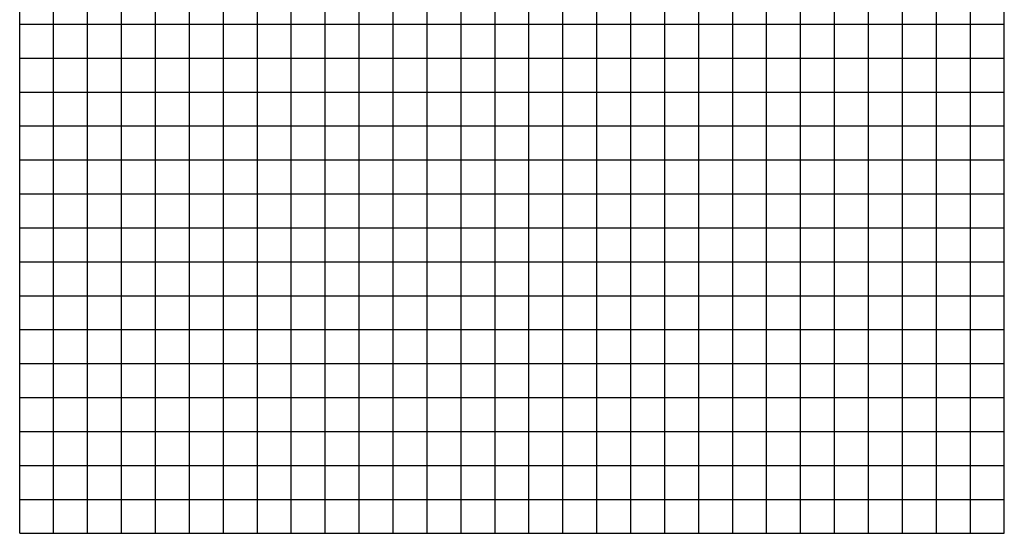
# Model space of a CAD drawing. Units: metres. Extents: x 304000 to 420602, y 8645421 to 8715360.
# Drawn here: x 325600 to 331400, y 8662600 to 8665626 of the extents above; entities that cross this region are included whole.
import ezdxf

# ---------------------------------------------------------------- set-up
doc = ezdxf.new("R2010")
doc.units = ezdxf.units.M
doc.layers.add('Ne_Grid', color=150, linetype='Continuous')

msp = doc.modelspace()

# ---------------------------------------------------------------- linework, layer by layer
at = {"layer": 'Ne_Grid'}
for p, q in [((325600, 8662600), (325600, 8670400)), ((325800, 8662600), (325800, 8670400)), ((326000, 8662600), (326000, 8670400)), ((326200, 8662600), (326200, 8670400)), ((326400, 8662600), (326400, 8670400)), ((326600, 8662600), (326600, 8670400)), ((326800, 8662600), (326800, 8670400)), ((327000, 8662600), (327000, 8670400)), ((327200, 8662600), (327200, 8670400)), ((327400, 8662600), (327400, 8670400)), ((327600, 8662600), (327600, 8670400)), ((327800, 8662600), (327800, 8670400)), ((328000, 8662600), (328000, 8670400)), ((328200, 8662600), (328200, 8670400)), ((328400, 8662600), (328400, 8670400)), ((328600, 8662600), (328600, 8670400)), ((328800, 8662600), (328800, 8670400)), ((329000, 8662600), (329000, 8670400)), ((329200, 8662600), (329200, 8670400)), ((329400, 8662600), (329400, 8670400)), ((329600, 8662600), (329600, 8670400)), ((329800, 8662600), (329800, 8670400)), ((330000, 8662600), (330000, 8670400)), ((330200, 8662600), (330200, 8670400)), ((330400, 8662600), (330400, 8670400)), ((330600, 8662600), (330600, 8670400)), ((330800, 8662600), (330800, 8670400)), ((331000, 8662600), (331000, 8670400)), ((331200, 8662600), (331200, 8670400)), ((331400, 8662600), (331400, 8670400)), ((325600, 8665600), (331400, 8665600)), ((325600, 8665400), (331400, 8665400)), ((325600, 8665200), (331400, 8665200)), ((325600, 8665000), (331400, 8665000)), ((325600, 8664800), (331400, 8664800)), ((325600, 8664600), (331400, 8664600)), ((325600, 8664400), (331400, 8664400)), ((325600, 8664200), (331400, 8664200)), ((325600, 8664000), (331400, 8664000)), ((325600, 8663800), (331400, 8663800)), ((325600, 8663600), (331400, 8663600)), ((325600, 8663400), (331400, 8663400)), ((325600, 8663200), (331400, 8663200)), ((325600, 8663000), (331400, 8663000)), ((325600, 8662800), (331400, 8662800)), ((325600, 8662600), (331400, 8662600))]:
    msp.add_line(p, q, dxfattribs=at)

doc.saveas('drawing.dxf')
